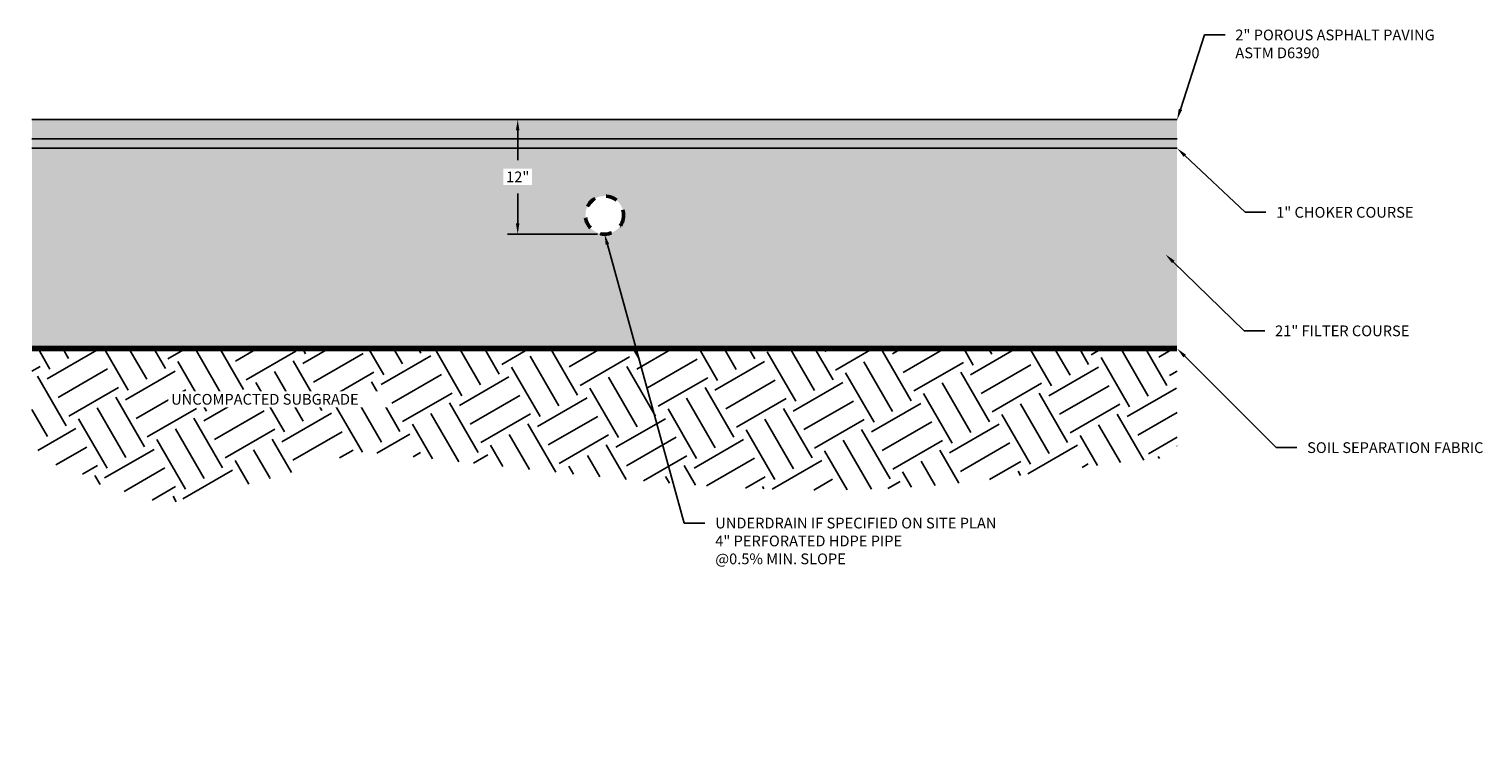
# Model space of a CAD drawing. Units: inches. Extents: x 100 to 414, y 231 to 499.
# Drawn here: x 166 to 178, y 348 to 355 of the extents above; entities that cross this region are included whole.
import ezdxf
from ezdxf import colors
from ezdxf.entities.mleader import LeaderData, LeaderLine
from ezdxf.math import Vec2, Vec3

# ---------------------------------------------------------------- set-up
doc = ezdxf.new("R2010")
doc.units = ezdxf.units.IN
doc.header["$MEASUREMENT"] = 0
doc.linetypes.add('HIDDEN2', pattern=[0.1875, 0.125, -0.0625])
doc.layers.get('DEFPOINTS').update_dxf_attribs({"color": 254})
doc.layers.add('DET TEXT', color=7, linetype='Continuous')
doc.layers.add('Earth', color=252, linetype='Continuous')
doc.layers.add('underdrain pipe', color=7, linetype='HIDDEN2', lineweight=50)
doc.styles.get("Standard").update_dxf_attribs({"font": 'romans.shx', "height": 0.0938})
doc.dimstyles.new('Standard$0', dxfattribs={"dimtxt": 0.0938, "dimasz": 0.0938, "dimexe": 0.09, "dimexo": 0.0625, "dimgap": 0.09, "dimtad": 0, "dimtih": 1, "dimtoh": 1, "dimzin": 0, "dimdsep": 46, "dimtxsty": 'Standard', "dimcen": 0.09, "dimadec": 0, "dimazin": 0, "dimtfac": 1, "dimtofl": 0, "dimtmove": 0, "dimatfit": 3, "dimfxl": 1, "dimtolj": 1, "dimtzin": 0, "dimarcsym": 0})

# ---------------------------------------------------------------- blocks, each defined once
blk = doc.blocks.new('*D39')
at = {"layer": 'DEFPOINTS', "color": 0, "transparency": 16777216}
for p in [(169.877, 353.885), (170.635, 353.885), (170.635, 352.885)]:
    blk.add_point(p, dxfattribs=at)
at = {"layer": 'DET TEXT', "color": 0, "lineweight": -2, "transparency": 16777216}
for p, q in [((170.573, 353.885), (169.787, 353.885)), ((169.877, 353.791), (169.877, 353.531)), ((169.877, 352.979), (169.877, 353.239)), ((170.573, 352.885), (169.787, 352.885))]:
    blk.add_line(p, q, dxfattribs=at)
at = {"layer": 'DET TEXT', "color": 0, "transparency": 16777216}
for points in [[(169.861, 353.791), (169.892, 353.791), (169.877, 353.885)], [(169.861, 352.979), (169.892, 352.979), (169.877, 352.885)]]:
    blk.add_solid(points, dxfattribs=at)
at = {"layer": 'DET TEXT', "color": 0, "transparency": 16777216, "insert": (169.877, 353.385), "char_height": 0.0938, "attachment_point": 5, "bg_fill": 3, "box_fill_scale": 1.25, "bg_fill_color": 256, "bg_fill_true_color": 13158600, "bg_fill_transparency": 0}
blk.add_mtext('\\A1;12"', dxfattribs=at)

msp = doc.modelspace()

# ---------------------------------------------------------------- hatches: boundary and pattern name
h = msp.add_hatch()
h.set_pattern_fill('BRASS', color=256, scale=0.3, angle=90)
h.set_pattern_definition([(90, (-471281.79738, -759123.384804), (-0.075, 5e-18), []), (90, (-471281.83488, -759123.384804), (-0.075, 5e-18), [0.0375, -0.01875])])
h.paths.add_polyline_path([(175.63507, 353.71817), (175.63507, 353.88493), (165.63507, 353.88493), (165.63507, 353.71817)])
h = msp.add_hatch()
h.set_pattern_fill('AR-SAND', color=256, scale=0.025, angle=140)
h.set_pattern_definition([(177.5, (-471281.79738, -759123.384804), (-0.029757068321, -0.0379130997802), [0, -0.038, 0, -0.0425, 0, -0.040625]), (147.5, (-471281.79738, -759123.384804), (-0.079244203352, -0.025607469322), [0, -0.0205, 0, -0.03425, 0, -0.013125]), (107.5, (-471281.773822, -759123.40457), (-0.0597302159444, 0.0499349179256), [0, -0.0125, 0, -0.045, 0, -0.05875]), (97.5, (-471281.77382, -759123.40457), (-0.07167463898, 0.0314990611297), [0, -0.00625, 0, -0.0295, 0, -0.03375])])
h.paths.add_polyline_path([(175.63507, 353.71826), (165.63507, 353.71826), (165.63507, 353.63493), (175.63507, 353.63493)])
h = msp.add_hatch()
h.set_pattern_fill('GRAVEL', color=8, scale=0.5)
h.set_pattern_definition([(228.012787504, (-471281.437378, -759122.884804), (-4, -4.5), [0.067268, -6.65954402354]), (184.969740728, (-471281.482378, -759122.934804), (6, 0.5), [0.115434, -11.42796238061]), (132.510447078, (-471281.597378, -759122.944804), (5.0000000000001, -5.4999999999999), [0.081394, -8.05801629805]), (267.273689006, (-471281.792378, -759123.069804), (0.5, 10), [0.105119, -10.40677902081]), (292.833654178, (-471281.797378, -759123.174804), (-2.5, 6), [0.1030775, -10.20468656404]), (357.273689006, (-471281.757378, -759123.269804), (-10, 0.5), [0.105119, -10.40677902081]), (37.6942404667, (-471281.652378, -759123.274804), (-6.5, -5), [0.1390145, -13.76242427446]), (72.255328375, (-471281.542378, -759123.189804), (3.5, 11), [0.131244, -12.9931607484]), (121.429565615, (-471281.502378, -759123.064804), (-4, 6.5), [0.105475, -10.44203655486]), (175.236358309, (-471281.55738, -759122.974804), (5.5, -0.5), [0.120416, -5.9003812894]), (222.397437798, (-471281.677378, -759122.964804), (-5.99999999999998, -5.5), [0.155724, -15.4166875024]), (138.814074834, (-471281.29738, -759123.074804), (-3.5, 3), [0.0531505, -5.26192240637]), (171.46923439, (-471281.337378, -759123.039804), (6.5, -1), [0.1011185, -10.01075570808]), (225, (-471281.43738, -759123.0248), (-6e-17, -0.5), [0.0707105, -0.6363962812]), (203.198590514, (-471281.47238, -759122.964804), (2.5, 1), [0.038079, -3.76980755293]), (291.801409486, (-471281.50738, -759122.9798), (-0.5, 1.5), [0.0538515, -2.63873090357]), (30.963756532, (-471281.48738, -759123.0298), (1.5, 1), [0.0874645, -2.82801144742]), (161.565051177, (-471281.41238, -759122.9848), (1, -0.5), [0.0632455, -1.51789333008]), (16.389540334, (-471281.797378, -759122.979804), (5, 1.5), [0.0886, -8.77142257333]), (70.346175942, (-471281.712378, -759122.954804), (-2.0000000000006, -5.5000000000017), [0.0743305, -7.35870387366]), (293.198590514, (-471281.41238, -759122.884804), (-1, 2.5), [0.0761575, -3.73172905293]), (343.610459666, (-471281.382378, -759122.954804), (-5, 1.5), [0.0886, -8.77142257333]), (339.44395478, (-471281.79738, -759123.289804), (-2.5, 1), [0.08544, -4.18656187266]), (294.775140569, (-471281.717378, -759123.319804), (-2.5, 5.5), [0.071589, -7.08732153164]), (66.801409486, (-471281.40738, -759123.384804), (1, 2.5), [0.0761575, -3.73172905293]), (17.3540246363, (-471281.377378, -759123.314804), (-6.5, -2), [0.0838155, -8.29771180712]), (69.4439547804, (-471281.65238, -759123.384804), (-1, -2.5), [0.04272, -4.22928187266]), (101.309932474, (-471281.43738, -759123.3848), (-0.5, 2), [0.025495, -2.5240147568]), (165.963756532, (-471281.44238, -759123.3598), (1.5, -0.5), [0.1030775, -1.9584753128]), (186.009005957, (-471281.542378, -759123.334804), (5, 0.5), [0.095525, -9.45696158727]), (303.690067526, (-471281.48738, -759123.0748), (-0.5, 1), [0.072111, -1.73066463773]), (353.157226587, (-471281.447378, -759123.134804), (8.5, -1.00000000000003), [0.125897, -12.46378131201]), (60.945395901, (-471281.32238, -759123.149804), (-2, -3.5), [0.051478, -5.0963370705]), (90, (-471281.2974, -759123.1048), (-0.5, 0.5), [0.03, -0.47]), (120.256437164, (-471281.552378, -759123.319804), (2, -3.5), [0.069462, -6.87675999472]), (48.012787504, (-471281.587378, -759123.259804), (4, 4.5), [0.134536, -6.59227602354]), (0, (-471281.4974, -759123.1598), (0.5, 0.5), [0.13, -0.37]), (325.304846469, (-471281.367378, -759123.159804), (5.0000000000001, -3.4999999999999), [0.079057, -7.82663715042]), (254.054604099, (-471281.30238, -759123.204804), (-0.5, -2), [0.072801, -3.56725394464]), (207.645975364, (-471281.322378, -759123.274804), (-9.5, -5), [0.1185325, -11.73473709113]), (175.42607874, (-471281.427378, -759123.329804), (-6.49999999999998, 0.5), [0.1253995, -12.41453670398])])
edge = h.paths.add_edge_path()
edge.add_arc((170.63507, 353.05159), 0.16667, 0, 360)
h.paths.add_polyline_path([(165.63507, 351.88493), (175.63507, 351.88493), (175.63507, 353.63493), (165.63507, 353.63493)])
at = {"layer": 'Earth'}
h = msp.add_hatch(dxfattribs=at)
h.set_pattern_fill('EARTH', color=256, scale=2, angle=30)
h.set_pattern_definition([(30, (-471281.7974, -759122.2425), (0.1830127019, 0.6830127019), [0.5, -0.5]), (30, (-471281.89113, -759122.08014), (0.1830127019, 0.6830127019), [0.5, -0.5]), (30, (-471281.9849, -759121.91776), (0.1830127019, 0.6830127019), [0.5, -0.5]), (120, (-471281.962, -759121.8324), (-0.6830127019, 0.1830127019), [0.5, -0.5]), (120, (-471281.7996, -759121.73863), (-0.6830127019, 0.1830127019), [0.5, -0.5]), (120, (-471281.63724, -759121.6449), (-0.6830127019, 0.1830127019), [0.5, -0.5])])
h.paths.add_polyline_path([(175.63507, 350.93848), (175.63507, 351.88493), (165.63507, 351.88493), (165.63507, 351.03305), (165.66437, 351.03583), (165.73773, 350.90218), (166.00069, 350.81865), (166.0971, 350.77688), (166.2141, 350.7017), (166.42303, 350.64323), (166.64337, 350.56692), (166.84358, 350.53463), (167.01243, 350.56804), (167.17636, 350.59561), (167.35032, 350.65158), (167.77689, 350.76498), (167.68836, 350.75537), (167.85742, 350.79359), (168.09447, 350.84371), (168.23654, 350.91054), (168.35355, 350.9356), (168.53357, 350.98215), (168.70253, 350.96583), (168.87143, 350.94882), (169.04028, 350.93124), (169.20904, 350.91322), (169.37772, 350.89487), (169.54629, 350.87633), (169.71475, 350.85771), (169.88309, 350.83914), (170.05129, 350.82074), (170.21934, 350.80262), (170.38724, 350.78493), (170.55496, 350.76777), (170.7225, 350.75126), (170.88984, 350.73554), (171.05698, 350.72073), (171.22389, 350.70694), (171.39058, 350.69431), (171.55703, 350.68294), (171.72322, 350.67298), (171.88914, 350.66453), (172.05479, 350.65772), (172.22015, 350.65267), (172.38521, 350.64951), (172.54995, 350.64836), (172.71437, 350.64934), (172.87845, 350.65257), (173.04219, 350.65818), (173.20556, 350.66629), (173.36857, 350.67702), (173.53121, 350.69039), (173.69356, 350.7061), (173.85572, 350.72375), (174.01778, 350.74299), (174.17982, 350.76344), (174.34193, 350.78472), (174.5042, 350.80645), (174.66674, 350.82828), (174.82961, 350.8498), (174.99292, 350.87067), (175.15675, 350.89049), (175.3212, 350.9089), (175.48635, 350.92552)])

# ---------------------------------------------------------------- linework, layer by layer
for points in [[(165.63507, 353.88493), (175.63507, 353.88493)], [(165.63507, 353.71826), (175.63507, 353.71826)], [(165.63507, 353.63493), (175.63507, 353.63493)]]:
    msp.add_lwpolyline(points)
at = {"const_width": 0.05}
msp.add_lwpolyline([(165.63507, 351.88493), (175.63507, 351.88493)], dxfattribs=at)
at = {"layer": 'underdrain pipe', "ltscale": 0.5}
msp.add_circle((170.63507, 353.05159), 0.16667, dxfattribs=at)

# ---------------------------------------------------------------- leaders
at = {"layer": 'DET TEXT'}
ml = msp.add_multileader_mtext('Standard', dxfattribs=at)
ml.set_content('2" POROUS ASPHALT PAVING\\PASTM D6390', color=256)
ml.set_leader_properties()
ml.build(insert=Vec2(0, 0))
ml.multileader.update_dxf_attribs({"dogleg_length": 0.18, "arrow_head_size": 0.0938})
ctx = ml.context
ctx.base_point, ctx.char_height, ctx.arrow_head_size, ctx.landing_gap_size, ctx.plane_origin = Vec3(176.05332, 354.62483), 0.0938, 0.0938, 0.09, Vec3(175.37538, 353.88493)
notes = []
notes.append((ctx, [(0, (1, 1, 0), (175.87332, 354.62483), (1, 0), 0.18, [(0, [(175.63507, 353.88493)], 0, [])])]))
ctx.mtext.insert, ctx.mtext.flow_direction = Vec3(176.14332, 354.67173), 5
ml = msp.add_multileader_mtext('Standard', dxfattribs=at)
ml.set_content('1" CHOKER COURSE', color=256)
ml.set_leader_properties()
ml.build(insert=Vec2(0, 0))
ml.multileader.update_dxf_attribs({"dogleg_length": 0.18, "arrow_head_size": 0.0938})
ctx = ml.context
ctx.base_point, ctx.char_height, ctx.arrow_head_size, ctx.landing_gap_size, ctx.plane_origin = Vec3(176.4098, 353.07527), 0.0938, 0.0938, 0.09, Vec3(175.63507, 353.63493)
notes.append((ctx, [(0, (1, 1, 0), (176.2298, 353.07527), (1, 0), 0.18, [(0, [(175.63507, 353.63493)], 0, [])])]))
ctx.mtext.insert, ctx.mtext.flow_direction = Vec3(176.4998, 353.12217), 5
ml = msp.add_multileader_mtext('Standard', dxfattribs=at)
ml.set_content('21" FILTER COURSE', color=256)
ml.set_leader_properties()
ml.build(insert=Vec2(0, 0))
ml.multileader.update_dxf_attribs({"dogleg_length": 0.18, "arrow_head_size": 0.0938})
ctx = ml.context
ctx.base_point, ctx.char_height, ctx.arrow_head_size, ctx.landing_gap_size, ctx.plane_origin = Vec3(176.40032, 352.03963), 0.0938, 0.0938, 0.09, Vec3(175.53372, 352.7078)
notes.append((ctx, [(0, (1, 1, 0), (176.22032, 352.03963), (1, 0), 0.18, [(0, [(175.53372, 352.7078)], 0, [])])]))
ctx.mtext.insert, ctx.mtext.flow_direction = Vec3(176.49032, 352.08653), 5
ml = msp.add_multileader_mtext('Standard', dxfattribs=at)
ml.set_content('SOIL SEPARATION FABRIC', color=256)
ml.set_leader_properties()
ml.build(insert=Vec2(0, 0))
ml.multileader.update_dxf_attribs({"dogleg_length": 0.18, "arrow_head_size": 0.0938})
ctx = ml.context
ctx.base_point, ctx.char_height, ctx.arrow_head_size, ctx.landing_gap_size, ctx.plane_origin = Vec3(176.68038, 351.01932), 0.0938, 0.0938, 0.09, Vec3(175.63507, 351.88493)
notes.append((ctx, [(0, (1, 1, 0), (176.50038, 351.01932), (1, 0), 0.18, [(0, [(175.63507, 351.88493)], 0, [])])]))
ctx.mtext.insert, ctx.mtext.flow_direction = Vec3(176.77038, 351.06622), 5
for ctx, leaders in notes:
    for number, flags, end, landing, length, lines in leaders:
        leader = LeaderData()
        leader.index, (leader.has_last_leader_line, leader.has_dogleg_vector, leader.attachment_direction) = number, flags
        leader.last_leader_point, leader.dogleg_vector, leader.dogleg_length = Vec3(end), Vec3(landing), length
        for number, points, colour, breaks in lines:
            line = LeaderLine()
            line.index, line.vertices, line.color, line.breaks = number, Vec3.list(points), colors.encode_raw_color(colour), breaks
            leader.lines.append(line)
        ctx.leaders.append(leader)

# ---------------------------------------------------------------- next in the draw order: texts
at = {"layer": 'DET TEXT', "insert": (166.85025, 351.48855), "char_height": 0.0938, "attachment_point": 1, "bg_fill": 3, "box_fill_scale": 1.25, "bg_fill_color": 256, "bg_fill_transparency": 0}
msp.add_mtext_dynamic_manual_height_columns('UNCOMPACTED SUBGRADE', width=1.8610507, gutter_width=0.469, heights=[0], dxfattribs=at)

# ---------------------------------------------------------------- next in the draw order: dimensions: what is measured, and where the dimension line sits
at = {"layer": 'DET TEXT'}
dim = msp.add_linear_dim(base=(169.87657, 353.88493), p1=(170.63507, 352.88493), p2=(170.63507, 353.88493), angle=90, text='12"', dimstyle='Standard$0', override={"dimpost": "'", "dimtfill": 1}, dxfattribs=at)
dim.commit()
dim.dimension.update_dxf_attribs({"geometry": '*D39', "text_midpoint": (169.87657, 353.38493)})

# ---------------------------------------------------------------- next in the draw order: leaders
ml = msp.add_multileader_mtext('Standard', dxfattribs=at)
ml.set_content('UNDERDRAIN IF SPECIFIED ON SITE PLAN\\P4" PERFORATED HDPE PIPE\\P@0.5% MIN. SLOPE', color=256)
ml.set_leader_properties()
ml.build(insert=Vec2(0, 0))
ml.multileader.update_dxf_attribs({"dogleg_length": 0.18, "arrow_head_size": 0.0938})
ctx = ml.context
ctx.base_point, ctx.char_height, ctx.arrow_head_size, ctx.landing_gap_size, ctx.plane_origin = Vec3(171.51183, 350.36013), 0.0938, 0.0938, 0.09, Vec3(170.63507, 352.88493)
notes = []
notes.append((ctx, [(0, (1, 1, 0), (171.33183, 350.36013), (1, 0), 0.18, [(0, [(170.63507, 352.88493)], 0, [])])]))
ctx.mtext.insert, ctx.mtext.flow_direction = Vec3(171.60183, 350.40703), 5
for ctx, leaders in notes:
    for number, flags, end, landing, length, lines in leaders:
        leader = LeaderData()
        leader.index, (leader.has_last_leader_line, leader.has_dogleg_vector, leader.attachment_direction) = number, flags
        leader.last_leader_point, leader.dogleg_vector, leader.dogleg_length = Vec3(end), Vec3(landing), length
        for number, points, colour, breaks in lines:
            line = LeaderLine()
            line.index, line.vertices, line.color, line.breaks = number, Vec3.list(points), colors.encode_raw_color(colour), breaks
            leader.lines.append(line)
        ctx.leaders.append(leader)

doc.saveas('drawing.dxf')
